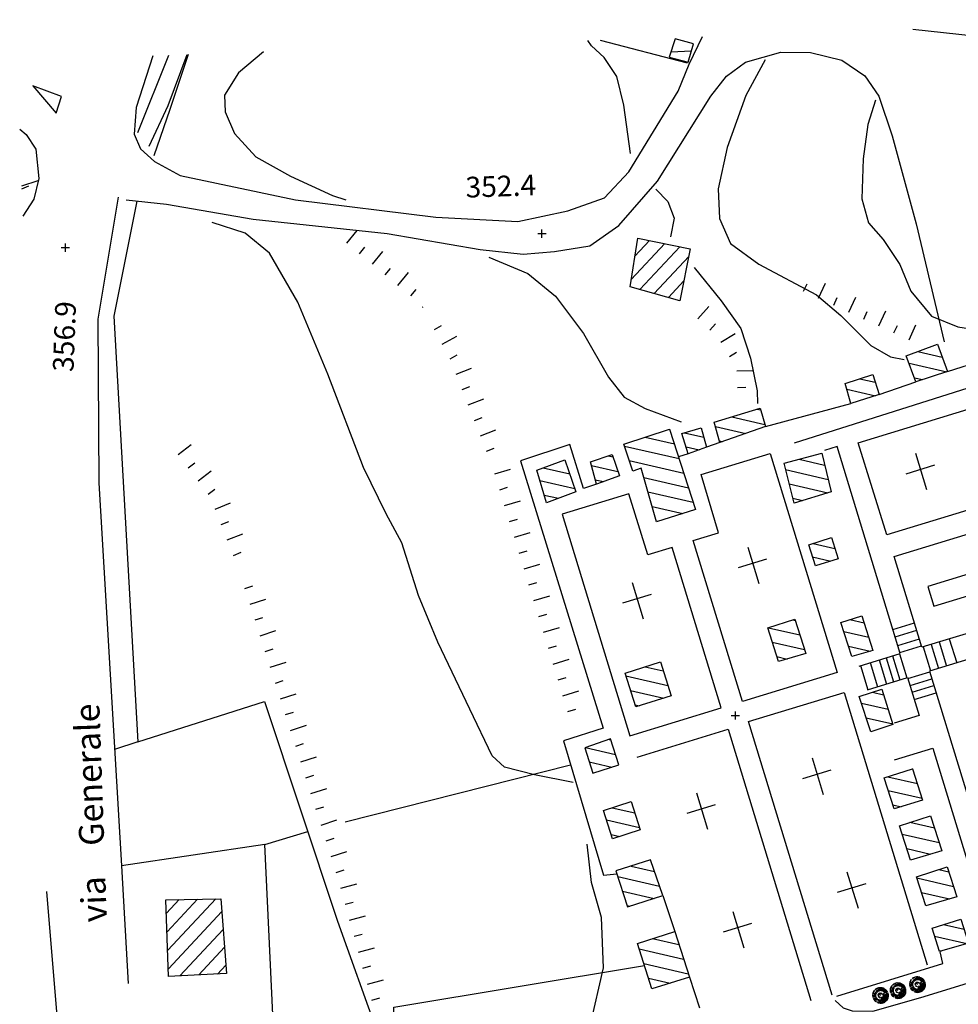
# Model space of a CAD drawing. Units: millimetres. Extents: x -291 to 2880, y -318 to 996.
# Drawn here: x 1361 to 1474, y 147 to 266 of the extents above; entities that cross this region are included whole.
import ezdxf

# ---------------------------------------------------------------- set-up
doc = ezdxf.new("R2010")
doc.units = ezdxf.units.MM
doc.header["$PDMODE"] = 2
doc.header["$PDSIZE"] = 0.5
doc.layers.add('Aerofotogrammetrico', color=10, linetype='Continuous')
doc.layers.add('alberi', color=10, linetype='Continuous')
doc.styles.add('ENR', font='romand.shx')
pattern_1 = [(347.014838408, (-1344065.2385, -5111101.3574), (0.35670919475, 1.54690490994), [])]
pattern_2 = [(47.014838408, (-1344065.2385, -5111101.3574), (-1.16130435187, 1.0823716794), [])]

# ---------------------------------------------------------------- blocks, each defined once
blk = doc.blocks.new('pino')
at = {"layer": 'alberi'}
for p, q in [((-0.89, 0.03), (-1.03, 0.02)), ((-0.88, 0.15), (-1.02, 0.16)), ((-0.89, 0.12), (-1.02, 0.12)), ((-0.89, 0.09), (-1.02, 0.09)), ((-0.88, 0.18), (-1.01, 0.19)), ((-0.87, 0.21), (-1, 0.22)), ((-0.86, 0.26), (-0.99, 0.29)), ((-0.85, 0.29), (-0.97, 0.32)), ((-0.82, 0.35), (-0.95, 0.39)), ((-0.8, 0.4), (-0.92, 0.45)), ((-0.79, 0.43), (-0.91, 0.48)), ((-0.75, 0.48), (-0.87, 0.54)), ((-0.7, 0.55), (-0.81, 0.63)), ((-0.62, 0.64), (-0.72, 0.73)), ((-0.6, 0.66), (-0.69, 0.75)), ((-0.57, 0.68), (-0.67, 0.77)), ((-0.55, 0.7), (-0.64, 0.8)), ((-0.53, 0.71), (-0.61, 0.82)), ((-0.5, 0.73), (-0.58, 0.84)), ((-0.48, 0.75), (-0.55, 0.85)), ((-0.45, 0.76), (-0.52, 0.87)), ((-0.4, 0.79), (-0.46, 0.9)), ((-0.37, 0.8), (-0.43, 0.92)), ((-0.28, 0.83), (-0.33, 0.95)), ((-0.16, 0.54), (-0.29, 0.76)), ((-0.23, 0.85), (-0.27, 0.97)), ((-0.2, 0.85), (-0.23, 0.98)), ((-0.17, 0.86), (-0.2, 0.99)), ((-0.14, 0.86), (-0.16, 0.99)), ((-0.11, 0.87), (-0.13, 1)), ((-0.08, 0.87), (-0.1, 1)), ((-0.02, 0.87), (-0.03, 1)), ((0.02, 0.2), (0.07, 0.33)), ((0.04, 0.86), (0.04, 1)), ((0.05, 0.55), (0.14, 0.8)), ((0.07, 0.86), (0.08, 0.99)), ((0.08, 0.17), (0.17, 0.27)), ((0.09, 0.16), (0.19, 0.25)), ((0.1, 0.86), (0.11, 0.99)), ((0.15, 0.06), (0.29, 0.08)), ((0.15, 0.04), (0.3, 0.05)), ((0.16, 0.85), (0.18, 0.98)), ((0.16, 0.02), (0.3, 0.02)), ((0.19, 0.84), (0.21, 0.97)), ((0.22, 0.83), (0.25, 0.96)), ((0.3, 0.43), (0.43, 0.59)), ((0.43, 0.73), (0.5, 0.85)), ((0.48, 0.69), (0.55, 0.81)), ((0.49, 0.08), (0.79, 0.11)), ((0.51, 0.68), (0.58, 0.78)), ((0.53, 0.66), (0.61, 0.76)), ((0.55, 0.64), (0.63, 0.74)), ((0.57, 0.62), (0.66, 0.72)), ((0.59, 0.59), (0.68, 0.69)), ((0.65, 0.52), (0.75, 0.61)), ((0.67, 0.5), (0.77, 0.58)), ((0.7, 0.45), (0.81, 0.53)), ((0.78, 0.29), (0.9, 0.34)), ((0.79, 0.26), (0.91, 0.31)), ((0.8, 0.2), (0.93, 0.24)), ((0.82, 0.11), (0.95, 0.14)), ((0.82, -0.01), (0.95, 0)), ((-0.89, -0.03), (-1.02, -0.05)), ((-0.89, -0.06), (-1.02, -0.08)), ((-0.89, -0.09), (-1.02, -0.12)), ((-0.88, -0.12), (-1.01, -0.15)), ((-0.88, -0.15), (-1.01, -0.19)), ((-0.87, -0.18), (-1, -0.22)), ((-0.87, -0.21), (-0.99, -0.25)), ((-0.86, -0.24), (-0.98, -0.29)), ((-0.84, -0.3), (-0.96, -0.35)), ((-0.77, -0.43), (-0.88, -0.51)), ((-0.74, -0.48), (-0.84, -0.56)), ((-0.68, -0.55), (-0.78, -0.65)), ((-0.67, -0.57), (-0.75, -0.67)), ((-0.62, -0.62), (-0.71, -0.72)), ((-0.58, -0.66), (-0.65, -0.76)), ((-0.53, -0.69), (-0.6, -0.81)), ((-0.48, -0.72), (-0.54, -0.84)), ((-0.45, -0.74), (-0.51, -0.86)), ((-0.43, -0.75), (-0.48, -0.88)), ((-0.4, -0.77), (-0.45, -0.89)), ((-0.35, -0.79), (-0.38, -0.92)), ((-0.29, -0.81), (-0.32, -0.94)), ((-0.26, -0.82), (-0.28, -0.95)), ((-0.13, -0.16), (-0.22, -0.27)), ((-0.2, -0.83), (-0.22, -0.96)), ((-0.12, -0.16), (-0.19, -0.28)), ((-0.17, -0.84), (-0.18, -0.97)), ((-0.1, -0.17), (-0.17, -0.3)), ((-0.14, -0.84), (-0.15, -0.97)), ((-0.07, -0.18), (-0.11, -0.32)), ((-0.11, -0.84), (-0.11, -0.98)), ((-0.06, -0.18), (-0.08, -0.32)), ((-0.02, -0.18), (-0.02, -0.32)), ((0.01, -0.85), (0.02, -0.98)), ((0.03, -0.17), (0.06, -0.31)), ((0.06, -0.16), (0.12, -0.29)), ((0.07, -0.84), (0.09, -0.97)), ((0.1, -0.13), (0.19, -0.24)), ((0.11, -0.12), (0.21, -0.22)), ((0.12, -0.1), (0.23, -0.19)), ((0.13, -0.83), (0.16, -0.96)), ((0.14, -0.06), (0.27, -0.12)), ((0.14, -0.07), (0.26, -0.15)), ((0.15, -0.04), (0.28, -0.09)), ((0.16, -0.01), (0.29, -0.04)), ((0.18, -0.82), (0.23, -0.94)), ((0.27, -0.79), (0.33, -0.91)), ((0.3, -0.78), (0.36, -0.9)), ((0.38, -0.74), (0.45, -0.85)), ((0.4, -0.73), (0.48, -0.83)), ((0.43, -0.71), (0.51, -0.82)), ((0.48, -0.68), (0.57, -0.78)), ((0.5, -0.09), (0.75, -0.14)), ((0.52, -0.08), (0.74, -0.07)), ((0.53, -0.64), (0.62, -0.73)), ((0.55, -0.62), (0.65, -0.71)), ((0.68, -0.46), (0.8, -0.52)), ((0.71, -0.41), (0.83, -0.46)), ((0.73, -0.38), (0.85, -0.43)), ((0.76, -0.3), (0.89, -0.34)), ((0.78, -0.24), (0.91, -0.27)), ((0.8, -0.18), (0.93, -0.2)), ((0.82, -0.07), (0.95, -0.07)), ((0.82, -0.1), (0.95, -0.1))]:
    blk.add_line(p, q, dxfattribs=at)
blk.add_lwpolyline([(0.08, 0.84), (-0.03, 0.84), (-0.13, 0.83), (-0.22, 0.81), (-0.3, 0.78), (-0.38, 0.75), (-0.44, 0.71), (-0.5, 0.68), (-0.55, 0.63), (-0.6, 0.59), (-0.64, 0.55), (-0.67, 0.5), (-0.7, 0.45), (-0.73, 0.39), (-0.75, 0.34), (-0.77, 0.28), (-0.79, 0.22), (-0.81, 0.16), (-0.82, 0.1), (-0.82, 0.03), (-0.82, -0.04), (-0.82, -0.1), (-0.81, -0.17), (-0.8, -0.23), (-0.78, -0.29), (-0.76, -0.34), (-0.74, -0.4), (-0.71, -0.44), (-0.67, -0.49), (-0.64, -0.53), (-0.6, -0.56), (-0.55, -0.59), (-0.51, -0.62), (-0.46, -0.64), (-0.42, -0.66), (-0.37, -0.68), (-0.33, -0.7), (-0.29, -0.71), (-0.25, -0.72), (-0.21, -0.73), (-0.17, -0.74), (-0.13, -0.74), (-0.09, -0.74), (-0.04, -0.73), (0.01, -0.72), (0.06, -0.71), (0.11, -0.69), (0.16, -0.67), (0.21, -0.64), (0.26, -0.62), (0.31, -0.59), (0.35, -0.55), (0.39, -0.52), (0.43, -0.48), (0.47, -0.44), (0.5, -0.4), (0.52, -0.36), (0.54, -0.31), (0.56, -0.26), (0.57, -0.22), (0.58, -0.16), (0.59, -0.11), (0.59, -0.06), (0.58, 0), (0.58, 0.05), (0.56, 0.1), (0.55, 0.16), (0.53, 0.21), (0.5, 0.25), (0.47, 0.3), (0.44, 0.34), (0.4, 0.38), (0.36, 0.42), (0.32, 0.46), (0.28, 0.49), (0.23, 0.51), (0.18, 0.53), (0.13, 0.55), (0.09, 0.56), (0.04, 0.56), (-0.01, 0.56), (-0.05, 0.55), (-0.1, 0.53), (-0.14, 0.52), (-0.17, 0.5), (-0.21, 0.49), (-0.24, 0.47), (-0.26, 0.46), (-0.29, 0.44), (-0.31, 0.43), (-0.33, 0.41), (-0.35, 0.39), (-0.37, 0.36), (-0.38, 0.34), (-0.4, 0.31), (-0.41, 0.29), (-0.42, 0.26), (-0.42, 0.23), (-0.43, 0.21), (-0.43, 0.18), (-0.43, 0.15), (-0.43, 0.13), (-0.43, 0.1), (-0.43, 0.08), (-0.43, 0.05), (-0.42, 0.03), (-0.41, 0), (-0.4, -0.02), (-0.39, -0.04), (-0.37, -0.06), (-0.36, -0.08), (-0.34, -0.1), (-0.32, -0.12), (-0.3, -0.14), (-0.28, -0.15), (-0.26, -0.17), (-0.24, -0.18), (-0.22, -0.19), (-0.2, -0.2), (-0.18, -0.21), (-0.16, -0.21), (-0.14, -0.22), (-0.11, -0.22), (-0.09, -0.22), (-0.07, -0.22), (-0.05, -0.21), (-0.03, -0.2), (-0.02, -0.19), (0, -0.18), (0.01, -0.17), (0.02, -0.16), (0.03, -0.15), (0.04, -0.13), (0.04, -0.12), (0.04, -0.11), (0.04, -0.09), (0.03, -0.07), (0.02, -0.04), (0, 0)], dxfattribs=at)
for centre, radius, start, end in [((-0.61, 0.56), 0.523, 243.2147, 295.3416), ((-0.47, 0.78), 0.62, 240.513, 274.5814), ((-0.25, 0.7), 0.515, 208.293, 268.5283), ((-0.33, 0.72), 0.406, 220.7821, 263.7667), ((0.2, 1.08), 0.908, 211.4866, 236.8659), ((-0.19, 0.7), 0.291, 185.2101, 236.905), ((-0.09, 0.72), 0.291, 177.2101, 228.905), ((-0.04, 0.72), 0.291, 173.2101, 224.905), ((-0.1, 0.36), 0.202, 168.6847, 243.7072), ((0.06, 0.38), 0.258, 164.2753, 218.3216), ((0.16, 0.69), 0.291, 157.2101, 208.905), ((0.2, 0.68), 0.291, 153.2101, 204.905), ((0.25, 0.66), 0.291, 149.2101, 200.905), ((0.29, 0.64), 0.291, 145.2101, 196.905), ((0.42, 0.56), 0.291, 133.2101, 184.905), ((0.55, 0.41), 0.291, 117.2101, 168.905), ((0.62, 0.28), 0.291, 105.2101, 156.905), ((0.65, 0.18), 0.291, 97.2101, 148.905), ((0.66, 0.14), 0.291, 93.2101, 144.905), ((0.67, -0.06), 0.291, 77.2101, 128.905), ((0.62, -0.25), 0.291, 61.2101, 112.905), ((-0.71, 0.23), 0.291, 245.2101, 296.905), ((-0.69, 0.96), 1.07, 262.8933, 286.4473), ((-0.74, 0.08), 0.291, 257.2101, 308.905), ((-0.98, 0.36), 0.832, 289.5467, 319.2969), ((-0.72, -0.16), 0.291, 277.2101, 328.905), ((-0.69, -0.26), 0.291, 285.2101, 336.905), ((-0.67, -0.3), 0.291, 289.2101, 340.905), ((-0.59, -0.43), 0.291, 301.2101, 352.905), ((-0.56, -0.47), 0.291, 305.2101, 356.905), ((-0.53, -0.5), 0.291, 309.2101, 0.905), ((-0.45, -0.56), 0.291, 317.2101, 8.905), ((-0.41, -0.59), 0.291, 321.2101, 12.905), ((-0.28, -0.66), 0.291, 333.2101, 24.905), ((-0.23, -0.67), 0.291, 337.2101, 28.905), ((-0.18, -0.68), 0.291, 341.2101, 32.905), ((-0.13, -0.69), 0.291, 345.2101, 36.905), ((-0.08, -0.7), 0.291, 349.2101, 40.905), ((-0.03, -0.7), 0.291, 353.2101, 44.905), ((0.02, -0.7), 0.291, 357.2101, 48.905), ((0.07, -0.69), 0.291, 1.2101, 52.905), ((0.16, -0.67), 0.291, 9.2101, 60.905), ((0.21, -0.65), 0.291, 13.2101, 64.905), ((0.26, -0.64), 0.291, 17.2101, 68.905), ((0.46, -0.5), 0.291, 37.2101, 88.905), ((0.52, -0.42), 0.291, 45.2101, 96.905)]:
    blk.add_arc(centre, radius, start, end, dxfattribs=at)

msp = doc.modelspace()

# ---------------------------------------------------------------- hatches: boundary and pattern name
at = {"layer": 'Aerofotogrammetrico'}
h = msp.add_hatch(dxfattribs=at)
h.set_pattern_fill('ANSI31', color=256, scale=0.5, angle=2.014838, style=0)
h.set_pattern_definition(pattern_2)
h.paths.add_polyline_path([(1441.6196, 238.4755), (1435.3002, 239.7727), (1434.3656, 233.9149), (1440.3819, 232.2271)])
h = msp.add_hatch(dxfattribs=at)
h.set_pattern_fill('ANSI31', color=256, scale=0.5, angle=302.014838, style=0)
h.set_pattern_definition(pattern_1)
h.paths.add_polyline_path([(1471.4416, 226.9652), (1467.687, 225.5839), (1468.8392, 222.4492), (1472.6514, 223.6764)])
h = msp.add_hatch(dxfattribs=at)
h.set_pattern_fill('ANSI31', color=256, scale=0.5, angle=302.014838, style=0)
h.set_pattern_definition(pattern_1)
h.paths.add_polyline_path([(1463.6513, 223.3078), (1460.3019, 222.253), (1461.0123, 219.8315), (1464.4137, 220.8881)])
h = msp.add_hatch(dxfattribs=at)
h.set_pattern_fill('ANSI31', color=256, scale=0.5, angle=302.014838, style=0)
h.set_pattern_definition(pattern_1)
h.paths.add_polyline_path([(1450.0435, 219.2741), (1444.5289, 217.5706), (1445.1891, 215.0953), (1450.6946, 217.0587)])
h = msp.add_hatch(dxfattribs=at)
h.set_pattern_fill('ANSI31', color=256, scale=0.5, angle=302.014838, style=0)
h.set_pattern_definition(pattern_1)
h.paths.add_polyline_path([(1437.5534, 205.5613), (1442.2428, 207.0276), (1439.1411, 216.7043), (1433.6301, 214.8968), (1434.682, 211.6545), (1435.7117, 212.0031)])
h = msp.add_hatch(dxfattribs=at)
h.set_pattern_fill('ANSI31', color=256, scale=0.5, angle=302.014838, style=0)
h.set_pattern_definition(pattern_1)
h.paths.add_polyline_path([(1442.9378, 216.89), (1440.6182, 216.1837), (1441.3806, 213.7641), (1443.5925, 214.5706)])
h = msp.add_hatch(dxfattribs=at)
h.set_pattern_fill('ANSI31', color=256, scale=0.5, angle=302.014838, style=0)
h.set_pattern_definition(pattern_1)
h.paths.add_polyline_path([(1426.5061, 213.0326), (1423.1121, 211.768), (1424.2917, 207.8535), (1427.84, 209.1756)])
h = msp.add_hatch(dxfattribs=at)
h.set_pattern_fill('ANSI31', color=256, scale=0.5, angle=302.014838, style=0)
h.set_pattern_definition(pattern_1)
h.paths.add_polyline_path([(1430.3084, 210.0952), (1433.0872, 211.0779), (1432.2152, 213.6498), (1429.5889, 212.7767)])
h = msp.add_hatch(dxfattribs=at)
h.set_pattern_fill('ANSI31', color=256, scale=0.5, angle=302.014838, style=0)
h.set_pattern_definition(pattern_1)
h.paths.add_polyline_path([(1452.9351, 212.609), (1454.1458, 207.8107), (1458.6308, 209.1657), (1457.4775, 213.8098)])
h = msp.add_hatch(dxfattribs=at)
h.set_pattern_fill('ANSI31', color=256, scale=0.5, angle=302.014838, style=0)
h.set_pattern_definition(pattern_1)
h.paths.add_polyline_path([(1458.6568, 203.636), (1455.9173, 202.7581), (1456.7244, 200.2393), (1459.4799, 201.0677)])
h = msp.add_hatch(dxfattribs=at)
h.set_pattern_fill('ANSI31', color=256, scale=0.5, angle=302.014838, style=0)
h.set_pattern_definition(pattern_1)
h.paths.add_polyline_path([(1455.5677, 189.647), (1454.2393, 193.792), (1450.9752, 192.7459), (1452.2806, 188.6723)])
h = msp.add_hatch(dxfattribs=at)
h.set_pattern_fill('ANSI31', color=256, scale=0.5, angle=302.014838, style=0)
h.set_pattern_definition(pattern_1)
h.paths.add_polyline_path([(1462.3135, 194.2159), (1459.782, 193.4046), (1461.1008, 189.2894), (1463.656, 190.0266)])
h = msp.add_hatch(dxfattribs=at)
h.set_pattern_fill('ANSI31', color=256, scale=0.5, angle=302.014838, style=0)
h.set_pattern_definition(pattern_1)
h.paths.add_polyline_path([(1435.0584, 183.2093), (1439.3272, 184.5634), (1438.0209, 188.6397), (1433.7561, 187.2729)])
h = msp.add_hatch(dxfattribs=at)
h.set_pattern_fill('ANSI31', color=256, scale=0.5, angle=302.014838, style=0)
h.set_pattern_definition(pattern_1)
h.paths.add_polyline_path([(1464.7185, 185.3414), (1462.0152, 184.4751), (1463.3895, 180.1867), (1466.0754, 181.1072)])
h = msp.add_hatch(dxfattribs=at)
h.set_pattern_fill('ANSI31', color=256, scale=0.5, angle=302.014838, style=0)
h.set_pattern_definition(pattern_1)
h.paths.add_polyline_path([(1432.0166, 179.347), (1428.9078, 178.2691), (1429.8891, 175.207), (1433.0216, 176.2109)])
h = msp.add_hatch(dxfattribs=at)
h.set_pattern_fill('ANSI31', color=256, scale=0.5, angle=302.014838, style=0)
h.set_pattern_definition(pattern_1)
h.paths.add_polyline_path([(1469.6564, 171.9726), (1468.4468, 175.7474), (1465.0312, 174.6528), (1466.2337, 170.9005)])
h = msp.add_hatch(dxfattribs=at)
h.set_pattern_fill('ANSI31', color=256, scale=0.5, angle=302.014838, style=0)
h.set_pattern_definition(pattern_1)
h.paths.add_polyline_path([(1431.152, 170.7152), (1432.2497, 167.2902), (1435.6029, 168.391), (1434.5129, 171.7923)])
h = msp.add_hatch(dxfattribs=at)
h.set_pattern_fill('ANSI31', color=256, scale=0.5, angle=302.014838, style=0)
h.set_pattern_definition(pattern_1)
h.paths.add_polyline_path([(1468.1766, 164.7328), (1471.9544, 165.8582), (1470.601, 170.0812), (1466.848, 168.8785)])
h = msp.add_hatch(dxfattribs=at)
h.set_pattern_fill('ANSI31', color=256, scale=0.5, angle=302.014838, style=0)
h.set_pattern_definition(pattern_1)
h.paths.add_polyline_path([(1432.664, 163.4194), (1434.0586, 159.0675), (1438.3278, 160.4356), (1436.8213, 164.7517)])
h = msp.add_hatch(dxfattribs=at)
h.set_pattern_fill('ANSI31', color=256, scale=0.5, angle=302.014838, style=0)
h.set_pattern_definition(pattern_1)
h.paths.add_polyline_path([(1472.6196, 163.91), (1468.9055, 162.7197), (1470.0285, 159.2153), (1473.7831, 160.2793)])
h = msp.add_hatch(dxfattribs=at)
h.set_pattern_fill('ANSI31', color=256, scale=0.5, angle=2.014838, style=0)
h.set_pattern_definition(pattern_2)
h.paths.add_polyline_path([(1385.0245, 160.0646), (1378.3841, 159.9408), (1378.7099, 150.6797), (1385.6717, 151.0344)])
h = msp.add_hatch(dxfattribs=at)
h.set_pattern_fill('ANSI31', color=256, scale=0.5, angle=302.014838, style=0)
h.set_pattern_definition(pattern_1)
h.paths.add_polyline_path([(1474.2646, 157.6096), (1470.797, 156.4983), (1471.6965, 153.6914), (1475.1917, 154.7167)])
h = msp.add_hatch(dxfattribs=at)
h.set_pattern_fill('ANSI31', color=256, scale=0.5, angle=302.014838, style=0)
h.set_pattern_definition(pattern_1)
h.paths.add_polyline_path([(1441.5244, 150.6051), (1439.7573, 156.1192), (1435.246, 154.6735), (1437.0012, 149.1964)])

# ---------------------------------------------------------------- linework, layer by layer
for p, q in [((1450.6569, 261.2893, 0.06), (1448.3303, 256.9993, 0.06)), ((1448.3303, 256.9993, 0.06), (1446.0732, 250.7313, 0.06)), ((1446.0732, 250.7313, 0.06), (1445.0098, 245.7431, 0.06)), ((1445.0098, 245.7431, 0.06), (1445.136, 242.1582, 0.06)), ((1445.136, 242.1582, 0.06), (1446.482, 239.1112, 0.06)), ((1400.1973, 239.1674, 0.06), (1401.4695, 240.7106, 0.06)), ((1446.482, 239.1112, 0.06), (1449.9139, 236.6328, 0.06)), ((1401.7404, 237.8952, 0.06), (1402.3766, 238.6668, 0.06)), ((1403.2836, 236.6229, 0.06), (1404.5559, 238.1661, 0.06)), ((1449.9139, 236.6328, 0.06), (1456.8581, 232.9164, 0.06)), ((1404.8268, 235.3507, 0.06), (1405.4629, 236.1223, 0.06)), ((1406.37, 234.0784, 0.06), (1407.6422, 235.6216, 0.06)), ((1455.6745, 234.2312, 0.06), (1455.2561, 233.323, 0.06)), ((1457.9094, 234.3027, 0.06), (1457.0726, 232.4862, 0.06)), ((1407.9131, 232.8062, 0.06), (1408.5493, 233.5778, 0.06)), ((1456.8581, 232.9164, 0.06), (1459.7952, 230.4206, 0.06)), ((1459.3075, 232.5577, 0.06), (1458.8892, 231.6494, 0.06)), ((1461.5425, 232.6292, 0.06), (1460.7057, 230.8127, 0.06)), ((1409.3253, 231.4266, 0.06), (1409.4134, 231.4738, 0.06)), ((1442.5235, 230.0481, 0.06), (1443.8865, 231.5117, 0.06)), ((1462.9406, 230.8842, 0.06), (1462.5223, 229.9759, 0.06)), ((1465.1756, 230.9557, 0.06), (1464.3388, 229.1392, 0.06)), ((1443.9871, 228.6851, 0.06), (1444.6686, 229.4169, 0.06)), ((1459.7952, 230.4206, 0.06), (1463.39, 226.8339, 0.06)), ((1410.7596, 228.7477, 0.06), (1411.6412, 229.2197, 0.06)), ((1445.3312, 227.2253, 0.06), (1447.0469, 228.2531, 0.06)), ((1466.5737, 229.2107, 0.06), (1466.1553, 228.3024, 0.06)), ((1468.8086, 229.2822, 0.06), (1467.9719, 227.4657, 0.06)), ((1411.7037, 226.9845, 0.06), (1413.4668, 227.9286, 0.06)), ((1446.359, 225.5096, 0.06), (1447.2168, 226.0235, 0.06)), ((1463.39, 226.8339, 0.06), (1465.793, 225.4332, 0.06)), ((1412.6477, 225.2214, 0.06), (1413.5293, 225.6934, 0.06)), ((1465.793, 225.4332, 0.06), (1467.4145, 225.1189, 0.06)), ((1413.3911, 223.3654, 0.06), (1415.2523, 224.0975, 0.06)), ((1447.2459, 223.7523, 0.06), (1449.2447, 223.8226, 0.06)), ((1414.1232, 221.5042, 0.06), (1415.0538, 221.8702, 0.06)), ((1447.3162, 221.7535, 0.06), (1448.3156, 221.7887, 0.06)), ((1414.8552, 219.643, 0.06), (1416.7164, 220.375, 0.06)), ((1415.5873, 217.7818, 0.06), (1416.5179, 218.1478, 0.06)), ((1416.3193, 215.9206, 0.06), (1418.1805, 216.6526, 0.06)), ((1379.8474, 213.661, 0.06), (1381.441, 214.8694, 0.06)), ((1417.0514, 214.0594, 0.06), (1417.982, 214.4254, 0.06)), ((1381.0558, 212.0673, 0.06), (1381.8526, 212.6716, 0.06)), ((1382.2643, 210.4737, 0.06), (1383.8579, 211.6822, 0.06)), ((1418.053, 211.3231, 0.06), (1419.9644, 211.912, 0.06)), ((1383.4727, 208.8801, 0.06), (1384.2695, 209.4843, 0.06)), ((1418.6419, 209.4118, 0.06), (1419.5975, 209.7062, 0.06)), ((1419.2307, 207.5004, 0.06), (1421.1421, 208.0893, 0.06)), ((1384.3197, 207.0835, 0.06), (1386.1809, 207.8155, 0.06)), ((1385.0518, 205.2222, 0.06), (1385.9824, 205.5883, 0.06)), ((1419.8196, 205.5891, 0.06), (1420.7753, 205.8835, 0.06)), ((1385.7838, 203.361, 0.06), (1387.645, 204.0931, 0.06)), ((1420.4084, 203.6777, 0.06), (1422.3198, 204.2666, 0.06)), ((1420.9973, 201.7664, 0.06), (1421.953, 202.0608, 0.06)), ((1386.5159, 201.4998, 0.06), (1387.4465, 201.8659, 0.06)), ((1421.5861, 199.855, 0.06), (1423.4975, 200.4439, 0.06)), ((1387.9124, 197.518, 0.06), (1388.8645, 197.824, 0.06)), ((1422.175, 197.9437, 0.06), (1423.1307, 198.2381, 0.06)), ((1388.5244, 195.6139, 0.06), (1390.4284, 196.2258, 0.06)), ((1422.7638, 196.0323, 0.06), (1424.6752, 196.6212, 0.06)), ((1389.1363, 193.7098, 0.06), (1390.0884, 194.0158, 0.06)), ((1423.3527, 194.121, 0.06), (1424.3084, 194.4154, 0.06)), ((1423.9399, 192.2091, 0.06), (1425.8527, 192.7931, 0.06)), ((1389.7483, 191.8057, 0.06), (1391.6523, 192.4177, 0.06)), ((1390.3602, 189.9017, 0.06), (1391.3123, 190.2076, 0.06)), ((1424.5239, 190.2963, 0.06), (1425.4803, 190.5883, 0.06)), ((1425.1078, 188.3834, 0.06), (1427.0207, 188.9674, 0.06)), ((1390.9722, 187.9976, 0.06), (1392.8762, 188.6095, 0.06)), ((1425.6918, 186.4706, 0.06), (1426.6483, 186.7626, 0.06)), ((1391.5841, 186.0935, 0.06), (1392.5362, 186.3995, 0.06)), ((1392.1961, 184.1894, 0.06), (1394.1002, 184.8014, 0.06)), ((1426.2758, 184.5578, 0.06), (1428.1887, 185.1418, 0.06)), ((1392.808, 182.2853, 0.06), (1393.7601, 182.5913, 0.06)), ((1426.8598, 182.6449, 0.06), (1427.8162, 182.9369, 0.06)), ((1393.42, 180.3813, 0.06), (1395.3241, 180.9932, 0.06)), ((1394.0319, 178.4772, 0.06), (1394.984, 178.7832, 0.06)), ((1394.6439, 176.5731, 0.06), (1396.548, 177.1851, 0.06)), ((1395.2558, 174.669, 0.06), (1396.2079, 174.975, 0.06)), ((1395.8678, 172.765, 0.06), (1397.7719, 173.3769, 0.06)), ((1396.4797, 170.8609, 0.06), (1397.4318, 171.1668, 0.06)), ((1397.0917, 168.9568, 0.06), (1398.9958, 169.5687, 0.06)), ((1397.7036, 167.0527, 0.06), (1398.6557, 167.3587, 0.06)), ((1398.3156, 165.1486, 0.06), (1400.2197, 165.7606, 0.06)), ((1398.9275, 163.2446, 0.06), (1399.8796, 163.5505, 0.06)), ((1399.4719, 161.3202, 0.06), (1401.3989, 161.8558, 0.06)), ((1400.0075, 159.3933, 0.06), (1400.971, 159.6611, 0.06)), ((1400.5431, 157.4663, 0.06), (1402.47, 158.0019, 0.06)), ((1401.0786, 155.5394, 0.06), (1402.0421, 155.8072, 0.06)), ((1401.6142, 153.6124, 0.06), (1403.5412, 154.148, 0.06)), ((1402.1498, 151.6855, 0.06), (1403.1133, 151.9532, 0.06)), ((1402.6854, 149.7585, 0.06), (1404.6123, 150.2941, 0.06)), ((1403.2209, 147.8315, 0.06), (1404.1844, 148.0993, 0.06))]:
    msp.add_line(p, q, dxfattribs=at)
at = {"layer": 'Aerofotogrammetrico', "ltscale": 0.2}
msp.add_line((1399.9973, 169.3544, 0.06), (1427.1834, 176.2213, 0.06), dxfattribs=at)
at = {"layer": 'Aerofotogrammetrico', "ltscale": 0.2, "elevation": 0.06}
for points in [[(1468.4735, 264.9936), (1490.2909, 262.6245), (1495.2003, 262.6609), (1498.4461, 263.4566), (1500.4322, 265.1619), (1500.8765, 266.1335)], [(1376.7944, 261.7683), (1374.7945, 255.5517), (1374.5497, 252.3192), (1375.3288, 250.5555), (1376.9968, 249.0023), (1380.1035, 247.3205), (1394.0095, 244.4067), (1410.934, 242.3155), (1420.8129, 241.7675), (1426.8626, 243.055), (1431.2884, 244.6435), (1434.2251, 247.7916), (1440.1581, 257.493), (1441.4772, 260.7634), (1443.0879, 264.1005)], [(1430.7723, 263.6672), (1441.2465, 260.9252)], [(1373.5733, 244.4042), (1378.4326, 243.8587), (1388.8927, 242.0774), (1405.0885, 240.3188), (1416.271, 238.3838), (1421.4885, 237.8509), (1425.2421, 238.1621), (1429.5203, 238.8499), (1433.0193, 241.3014), (1437.671, 246.6591), (1444.1223, 256.9161), (1446.0099, 259.3109), (1448.2809, 261.0027), (1452.5402, 262.2272), (1456.1274, 262.1743), (1459.925, 261.2332), (1462.6799, 259.36), (1464.3794, 256.9123), (1465.9817, 252.1328), (1468.8659, 241.4878), (1472.2341, 227.2778)], [(1374.9786, 252.524), (1378.7219, 261.8361)], [(1381.0654, 261.9185), (1378.8431, 255.299), (1376.9273, 249.6896)], [(1360.7451, 252.9346), (1361.5052, 252.2712), (1362.6868, 250.5222), (1363.0364, 246.9534), (1362.4517, 244.4709), (1361.1152, 242.413)], [(1360.9859, 246.0898), (1362.9869, 246.7434)], [(1372.6172, 244.7181), (1370.1534, 230.0094), (1370.3066, 210.2481), (1373.0162, 164.0405)], [(1374.8726, 244.2523), (1372.1097, 230.3454), (1375.0001, 178.9994), (1372.193, 178.0789)], [(1454.2123, 215.0932), (1504.087, 230.8722)], [(1472.6514, 223.6764), (1485.5548, 227.7923)], [(1464.4137, 220.8881), (1468.8392, 222.4492)], [(1450.6946, 217.0587), (1461.0123, 219.8315)], [(1445.1891, 215.0953), (1443.5925, 214.5706)], [(1430.3084, 210.0952), (1428.7494, 209.5759), (1427.0907, 214.8677), (1421.1349, 212.9194), (1431.1063, 180.6341), (1426.3399, 179.1288), (1431.1739, 162.8953), (1432.7804, 163.0563)], [(1461.9966, 188.144), (1466.9642, 189.6605), (1459.3468, 214.6131), (1457.8171, 214.1461)], [(1441.3806, 213.7641), (1440.2076, 213.3771)], [(1463.0055, 185.2732), (1467.8382, 186.7485), (1469.2377, 182.164), (1466.2237, 181.2439)], [(1458.7356, 148.4241), (1448.6579, 181.4357), (1460.1843, 184.9545), (1470.2119, 152.1069)], [(1375.0001, 178.9994), (1390.2768, 183.8693), (1399.0685, 157.3716), (1403.9269, 143.7615)], [(1435.2061, 177.1618), (1446.1902, 180.515), (1456.1875, 147.7665)], [(1466.2536, 176.8118), (1470.8924, 178.228), (1477.0416, 158.0853), (1498.0527, 164.4995), (1499.1557, 160.8861)], [(1390.3304, 166.6244), (1395.4834, 168.1766)], [(1390.3304, 166.6244), (1373.0162, 164.0405)], [(1391.4359, 142.6856), (1390.3304, 166.6244)], [(1373.0162, 164.0405), (1373.8472, 149.8292)], [(1363.9822, 160.9179), (1365.4565, 143.0459)], [(1438.3278, 160.4356), (1439.7573, 156.1192)], [(1459.1076, 147.795), (1460.0658, 146.9028), (1461.1376, 146.5436), (1463.6547, 146.4999), (1469.4218, 148.1579), (1499.6797, 157.4237), (1499.5867, 160.0661)], [(1459.2959, 148.3256), (1472.1083, 152.2358), (1471.7516, 153.6363)], [(1405.883, 144.0999), (1405.8819, 146.9769), (1436.1014, 152.0043)], [(1441.5244, 150.6051), (1442.752, 146.8893)]]:
    msp.add_lwpolyline(points, dxfattribs=at)
at = {"layer": 'Aerofotogrammetrico', "elevation": 0.06}
for points in [[(1439.7953, 263.8386), (1439.0758, 261.6155), (1441.3699, 260.9958), (1442.017, 263.2164)], [(1434.3656, 233.9149), (1435.3002, 239.7727), (1441.6196, 238.4755), (1440.3819, 232.2271)], [(1468.8392, 222.4492), (1467.687, 225.5839), (1471.4416, 226.9652), (1472.6514, 223.6764)], [(1461.0123, 219.8315), (1460.3019, 222.253), (1463.6513, 223.3078), (1464.4137, 220.8881)], [(1445.1891, 215.0953), (1444.5289, 217.5706), (1450.0435, 219.2741), (1450.6946, 217.0587)], [(1434.682, 211.6545), (1433.6301, 214.8968), (1439.1411, 216.7043), (1442.2428, 207.0276), (1437.5534, 205.5613), (1435.7117, 212.0031)], [(1441.3806, 213.7641), (1440.6182, 216.1837), (1442.9378, 216.89), (1443.5925, 214.5706)], [(1424.2917, 207.8535), (1423.1121, 211.768), (1426.5061, 213.0326), (1427.84, 209.1756)], [(1430.3084, 210.0952), (1429.5889, 212.7767), (1432.2152, 213.6498), (1433.0872, 211.0779)], [(1454.1458, 207.8107), (1452.9351, 212.609), (1457.4775, 213.8098), (1458.6308, 209.1657)], [(1452.2806, 188.6723), (1450.9752, 192.7459), (1454.2393, 193.792), (1455.5677, 189.647)], [(1461.1008, 189.2894), (1459.782, 193.4046), (1462.3135, 194.2159), (1463.656, 190.0266)], [(1435.0584, 183.2093), (1433.7561, 187.2729), (1438.0209, 188.6397), (1439.3272, 184.5634)], [(1463.3895, 180.1867), (1462.0152, 184.4751), (1464.7185, 185.3414), (1466.0754, 181.1072)], [(1428.9078, 178.2691), (1429.8891, 175.207), (1433.0216, 176.2109), (1432.0166, 179.347)], [(1466.2337, 170.9005), (1465.0312, 174.6528), (1468.4468, 175.7474), (1469.6564, 171.9726)], [(1432.2497, 167.2902), (1431.152, 170.7152), (1434.5129, 171.7923), (1435.6029, 168.391)], [(1468.1766, 164.7328), (1466.848, 168.8785), (1470.601, 170.0812), (1471.9544, 165.8582)], [(1436.8213, 164.7517), (1432.664, 163.4194), (1434.0586, 159.0675), (1438.3278, 160.4356)], [(1470.0285, 159.2153), (1468.9055, 162.7197), (1472.6196, 163.91), (1473.7831, 160.2793)], [(1378.7099, 150.6797), (1378.3841, 159.9408), (1385.0245, 160.0646), (1385.6717, 151.0344)], [(1471.6965, 153.6914), (1470.797, 156.4983), (1474.2646, 157.6096), (1475.1917, 154.7167)], [(1437.0012, 149.1964), (1435.246, 154.6735), (1439.7573, 156.1192), (1441.5244, 150.6051)]]:
    msp.add_lwpolyline(points, close=True, dxfattribs=at)
for points in [[(1434.4191, 249.9919), (1433.6292, 255.8106), (1432.7754, 259.2885), (1431.2321, 261.5728), (1429.7196, 262.9813), (1429.2644, 263.6142)], [(1376.3511, 250.8661), (1378.6655, 255.7709), (1380.9264, 261.9137)], [(1390.1406, 262.2378), (1387.1165, 259.7285), (1385.4556, 257.0391), (1385.5275, 254.9954), (1386.6427, 252.4037), (1389.2293, 249.5714), (1393.4078, 247.2336), (1398.4629, 244.9267), (1400.0907, 244.3993)], [(1439.2872, 262.2689), (1441.7736, 262.3812)], [(1463.9687, 256.4426), (1463.0394, 253.4847), (1462.4965, 249.3358), (1462.3218, 244.5116), (1463.1126, 241.6141), (1464.9053, 239.6123), (1466.9063, 236.5854), (1468.2252, 233.3623), (1470.7423, 230.3536), (1473.8869, 229.0876), (1477.5234, 228.5272), (1484.582, 228.6035)], [(1360.9987, 245.7242), (1361.86, 246.0942)], [(1437.4792, 245.7025), (1438.9097, 244.2042), (1439.6703, 242.166), (1439.2329, 239.9137)], [(1427.5021, 174.0963), (1422.8265, 175.0025), (1419.2212, 175.9464), (1417.7439, 177.322), (1415.0459, 182.9374), (1411.1898, 191.0103), (1408.8485, 196.6383), (1406.8389, 202.9917), (1404.9297, 206.4934), (1402.2317, 212.1088), (1397.9059, 223.3773), (1394.307, 232.0333), (1390.8828, 237.9801), (1387.9409, 240.3749), (1383.9663, 241.6626)], [(1417.334, 237.4831), (1422.0472, 235.5075), (1425.3585, 232.7688), (1428.7324, 228.2479), (1431.7747, 223.0015), (1433.6463, 220.5691), (1436.1938, 219.2311), (1440.5378, 217.5995)], [(1442.1181, 236.2295), (1445.3595, 232.2138), (1447.7166, 228.8552), (1448.8756, 225.2824), (1449.7027, 221.3538), (1449.7572, 219.8071)], [(1468.8003, 213.8162), (1470.14, 209.4277)], [(1467.6732, 211.351), (1471.1107, 212.4004)], [(1456.7244, 200.2393), (1455.9173, 202.7581), (1458.6568, 203.636), (1459.4799, 201.0677)], [(1448.5637, 202.4927), (1449.9034, 198.1042)], [(1447.4366, 200.0276), (1450.8741, 201.0769)], [(1459.4799, 201.0677), (1456.7244, 200.2393)], [(1434.6262, 198.2379), (1435.9659, 193.8494)], [(1433.4991, 195.7727), (1436.9365, 196.8221)], [(1466.0813, 192.5525), (1468.6768, 193.3448)], [(1466.3498, 191.6732), (1468.9452, 192.4656)], [(1466.6698, 190.625), (1469.2652, 191.4173)], [(1472.8747, 191.4242), (1473.763, 188.5143)], [(1466.9248, 189.7897), (1469.5202, 190.5821)], [(1469.7214, 190.4759), (1470.6138, 187.5529)], [(1470.6674, 190.7604), (1471.5586, 187.8413)], [(1471.6481, 191.0553), (1472.538, 188.1403)], [(1465.2606, 189.1404), (1466.1483, 186.2326)], [(1466.0144, 189.3705), (1466.9021, 186.4627)], [(1466.8649, 189.6302), (1467.7526, 186.7224)], [(1462.1635, 188.195), (1463.0512, 185.2872)], [(1463.329, 188.5507), (1464.2166, 185.6429)], [(1464.4052, 188.8793), (1465.2929, 185.9715)], [(1467.877, 186.6214), (1470.5225, 187.429)], [(1468.1334, 185.7814), (1470.7789, 186.589)], [(1468.3763, 184.9859), (1471.0218, 185.7936)], [(1468.6501, 184.0889), (1471.2956, 184.8965)], [(1456.3315, 177.0477), (1457.6712, 172.6592)], [(1455.2044, 174.5825), (1458.6419, 175.6319)], [(1442.3781, 172.8448), (1443.7178, 168.4564)], [(1441.251, 170.3797), (1444.6885, 171.4291)], [(1417.9094, 132.0022), (1423.824, 136.493), (1426.2211, 139.4325), (1429.6007, 144.9048), (1431.1463, 151.7402), (1430.9331, 157.7999), (1429.7123, 162.0397), (1429.1925, 166.661)], [(1460.5205, 163.3257), (1461.8602, 158.9372)], [(1459.3934, 160.8605), (1462.8309, 161.9099)], [(1446.75, 158.5238), (1448.0897, 154.1353)], [(1445.6229, 156.0586), (1449.0603, 157.108)]]:
    msp.add_lwpolyline(points, dxfattribs=at)
at = {"layer": 'Aerofotogrammetrico', "ltscale": 0.2, "elevation": 0.06}
for points in [[(1362.3335, 258.1582), (1365.1387, 254.8538), (1365.7856, 256.8468)], [(1461.8635, 215.0739), (1477.6469, 219.8923), (1478.0626, 218.5307), (1480.4438, 219.2576), (1483.4259, 209.4891), (1465.3474, 203.9701)], [(1442.9444, 211.2355), (1451.2625, 213.7748), (1459.3287, 187.3525), (1447.9272, 183.8719), (1441.996, 203.3009), (1445.0327, 204.2279)], [(1434.2209, 208.9095), (1426.1681, 206.4512), (1434.3258, 179.7287), (1445.374, 183.1014), (1439.4632, 202.4634), (1436.5009, 201.5591)], [(1469.5668, 190.4294), (1466.2263, 201.3719), (1484.4019, 206.9205), (1485.756, 202.4849), (1470.2741, 197.7587), (1471.0059, 195.3617), (1486.1849, 199.9955), (1487.4624, 195.8109)], [(1488.5555, 193.0301), (1470.4957, 187.5168), (1478.5948, 160.9866), (1496.5918, 166.4806)]]:
    msp.add_lwpolyline(points, close=True, dxfattribs=at)
at = {"layer": 'Aerofotogrammetrico'}
for p in [(1423.7345, 240.3237, 0.06), (1366.2664, 238.628, 0.06), (1447.0681, 182.1716, 0.06)]:
    msp.add_point(p, dxfattribs=at)

# ---------------------------------------------------------------- block references
at = {"linetype": 'Continuous', "rotation": 175.9607565849523}
for p in [(1466.6595, 148.9905, -0.772), (1469.0003, 149.7215, -0.772), (1464.5382, 148.4057, -0.772)]:
    msp.add_blockref('pino', p, dxfattribs=at)

# ---------------------------------------------------------------- texts
at = {"layer": 'Aerofotogrammetrico'}
for s, rotation, p in [('352.4', 2.014838, (1414.5605, 244.6528, 0.06)), ('356.9', 87.834597, (1367.2281, 223.5996, 0.06))]:
    msp.add_text(s, height=2.5, rotation=rotation, dxfattribs=at).set_placement(p)
at = {"layer": 'Aerofotogrammetrico', "style": 'ENR'}
msp.add_text('via    Generale', height=3, rotation=92.014838, dxfattribs=at).set_placement((1371.2677, 157.2708, 0.06))

doc.saveas('drawing.dxf')
